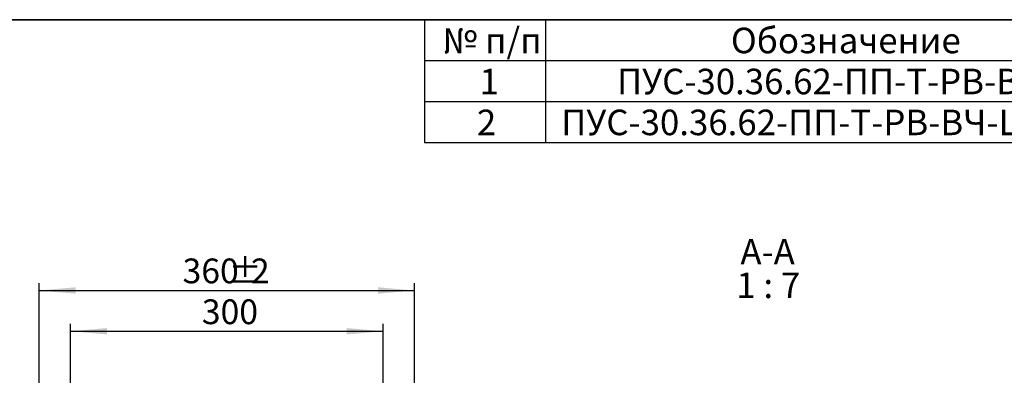
# Model space of a CAD drawing. Units: millimetres. Extents: x 8 to 422, y -29 to 291.
# Drawn here: x 148 to 283, y 242 to 291 of the extents above; entities that cross this region are included whole.
import ezdxf

# ---------------------------------------------------------------- set-up
doc = ezdxf.new("R2010")
doc.units = ezdxf.units.MM
doc.layers.add('FORMAT', color=7, linetype='Continuous')
doc.styles.add('SLDTEXTSTYLE0', font='TXT', dxfattribs={"width": 0.7, "bigfont": 'bigfont'})
doc.styles.add('SLDTEXTSTYLE1', font='TXT', dxfattribs={"width": 0.7})
doc.styles.add('SLDTEXTSTYLE2', font='TXT', dxfattribs={"width": 0.62})
doc.dimstyles.new('SLDDIMSTYLE0', dxfattribs={"dimtxt": 3.393075, "dimasz": 5, "dimexe": 0, "dimexo": 0.0625, "dimgap": 0.848269, "dimtad": 2, "dimdec": 4, "dimlfac": 7, "dimrnd": 1e-09, "dimzin": 12, "dimdsep": 46, "dimtxsty": 'SLDTEXTSTYLE1', "dimsah": 1, "dimcen": 0.09, "dimadec": 0, "dimazin": 3, "dimtfac": 1, "dimtdec": 4, "dimtofl": 0, "dimtmove": 0, "dimatfit": 3, "dimfxl": 0, "dimfrac": 2, "dimtolj": 1, "dimtzin": 12, "dimarcsym": 0})

# ---------------------------------------------------------------- blocks, each defined once
blk = doc.blocks.new('SW_TABLEANNOTATION_0')
at = {"layer": 'FORMAT', "color": 0}
for p, q in [((0, 0), (0, -5.61)), ((0, 0), (16.56, 0)), ((16.56, 0), (16.56, -5.61)), ((16.56, 0), (89.42, 0)), ((0, -5.61), (0, -11.23)), ((0, -5.61), (16.56, -5.61)), ((16.56, -5.61), (16.56, -11.23)), ((16.56, -5.61), (89.42, -5.61)), ((0, -11.23), (0, -16.84)), ((0, -11.23), (16.56, -11.23)), ((16.56, -11.23), (16.56, -16.84)), ((16.56, -11.23), (89.42, -11.23)), ((0, -16.84), (16.56, -16.84)), ((16.56, -16.84), (89.42, -16.84))]:
    blk.add_line(p, q, dxfattribs=at)
at = {"layer": 'FORMAT', "color": 0, "char_height": 3.5, "attachment_point": 1}
for s, insert, style in [('№ п/п', (2.44, -1.1), 'SLDTEXTSTYLE0'), ('Обозначение', (41.99, -1.1), 'SLDTEXTSTYLE0'), ('1', (7.53, -6.72), 'SLDTEXTSTYLE1'), ('ПУС-30.36.62-ПП-Т-РВ-ВЧ-Щ3', (26.37, -6.72), 'SLDTEXTSTYLE0'), ('ПУС-30.36.62-ПП-Т-РВ-ВЧ-Щ3-без дна', (18.72, -12.33), 'SLDTEXTSTYLE0'), ('2', (7.16, -12.33), 'SLDTEXTSTYLE1')]:
    blk.add_mtext(s, dxfattribs=dict(at, insert=insert, style=style))
blk = doc.blocks.new('_D_3')
at = {"layer": 'FORMAT'}
for p, q in [((155.33, 237.87), (155.33, 249.29)), ((198.19, 237.87), (198.19, 249.29)), ((155.33, 248.29), (198.19, 248.29))]:
    blk.add_line(p, q, dxfattribs=at)
for points in [[(155.33, 248.29), (160.33, 247.85), (160.33, 248.73)], [(198.19, 248.29), (193.19, 248.73), (193.19, 247.85)]]:
    blk.add_solid(points, dxfattribs=at)
at = {"layer": 'FORMAT', "insert": (173.33, 252.66), "char_height": 3.393, "attachment_point": 1, "style": 'SLDTEXTSTYLE1'}
blk.add_mtext('300', dxfattribs=at)
blk = doc.blocks.new('_D_4')
at = {"layer": 'FORMAT'}
for p, q in [((151.05, 240.43), (151.05, 254.88)), ((151.05, 253.88), (202.48, 253.88)), ((202.48, 240.43), (202.48, 254.88))]:
    blk.add_line(p, q, dxfattribs=at)
for points in [[(151.05, 253.88), (156.05, 253.44), (156.05, 254.32)], [(202.48, 253.88), (197.48, 254.32), (197.48, 253.44)]]:
    blk.add_solid(points, dxfattribs=at)
at = {"layer": 'FORMAT', "attachment_point": 1, "style": 'SLDTEXTSTYLE1'}
for s, insert, char_height in [('360', (170.69, 258.26), 3.393), ('%%p', (176.96, 258.26), 3.393), ('2', (180.07, 258.26), 3.39)]:
    blk.add_mtext(s, dxfattribs=dict(at, insert=insert, char_height=char_height))
blk = doc.blocks.new('SW_NOTE_0_3')
at = {"layer": 'FORMAT', "color": 0, "char_height": 3.5, "attachment_point": 2}
for s, insert, style in [('А-А', (3.55, 4.51), 'SLDTEXTSTYLE0'), ('1 : 7', (3.64, -0.1), 'SLDTEXTSTYLE2')]:
    blk.add_mtext(s, dxfattribs=dict(at, insert=insert, style=style))

msp = doc.modelspace()

# ---------------------------------------------------------------- linework, layer by layer
at = {"layer": 'FORMAT', "color": 7, "lineweight": 35}
msp.add_line((20, 291), (415, 291), dxfattribs=at)

# ---------------------------------------------------------------- block references
at = {"layer": 'FORMAT'}
for name, p in [('SW_TABLEANNOTATION_0', (203.880537, 291)), ('SW_NOTE_0_3', (247.350834, 256.434598))]:
    msp.add_blockref(name, p, dxfattribs=at)

# ---------------------------------------------------------------- dimensions: what is measured, and where the dimension line sits
dim = msp.add_linear_dim(base=(202.477571, 253.884131), p1=(151.049, 240.429071), p2=(202.477571, 240.429071), text='<>%%p2', dimstyle='SLDDIMSTYLE0', dxfattribs=at)
dim.commit()
dim.dimension.update_dxf_attribs({"geometry": '_D_4', "text_midpoint": (176.464987, 253.884131), "dimtype": 160})
dim = msp.add_linear_dim(base=(198.191857, 248.289239), p1=(155.334714, 237.871928), p2=(198.191857, 237.871928), dimstyle='SLDDIMSTYLE0', dxfattribs=at)
dim.commit()
dim.dimension.update_dxf_attribs({"geometry": '_D_3', "text_midpoint": (176.464987, 248.289239), "dimtype": 160})

doc.saveas('drawing.dxf')
